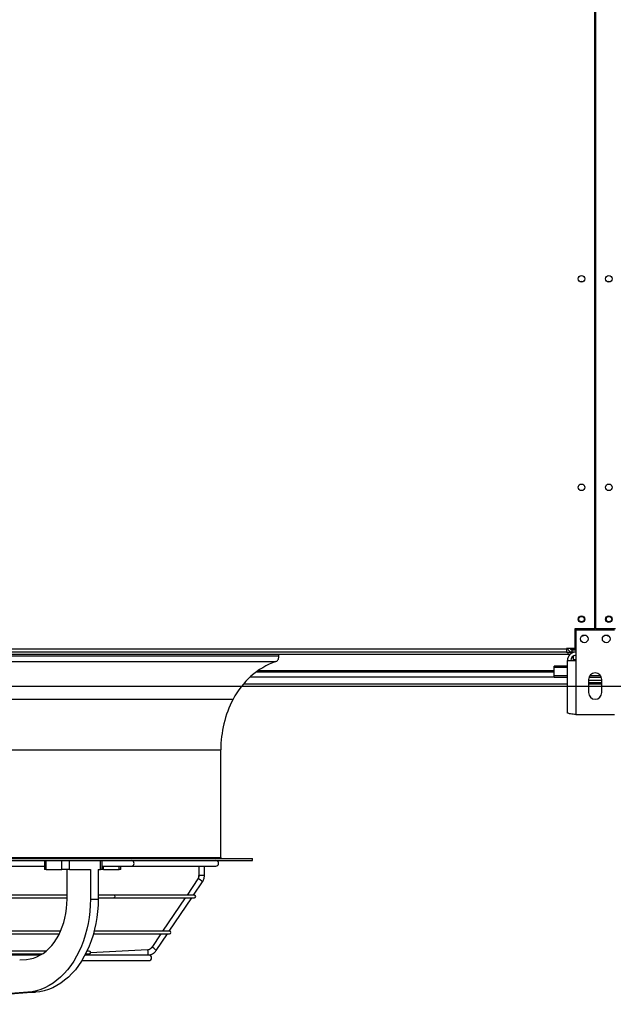
# Model space of a CAD drawing. Units: millimetres. Extents: x 5 to 415, y 3 to 291.
# Drawn here: x 156 to 177, y 102 to 138 of the extents above; entities that cross this region are included whole.
import ezdxf

# ---------------------------------------------------------------- set-up
doc = ezdxf.new("R2010")
doc.units = ezdxf.units.MM
doc.layers.add('GEOMETRY', color=7, linetype='Continuous')
doc.styles.add('SLDTEXTSTYLE0', font='TXT', dxfattribs={"width": 0.605})
doc.dimstyles.new('SLDDIMSTYLE4', dxfattribs={"dimtxt": 5.136637, "dimasz": 3.5, "dimexe": 0, "dimexo": 0.0625, "dimgap": 1.284159, "dimtad": 1, "dimdec": 0, "dimlfac": 25, "dimrnd": 1e-09, "dimzin": 12, "dimdsep": 46, "dimtxsty": 'SLDTEXTSTYLE0', "dimsah": 1, "dimcen": 0.09, "dimadec": 0, "dimazin": 3, "dimtol": 1, "dimtp": 2, "dimtm": 2, "dimtfac": 1, "dimtdec": 0, "dimtmove": 0, "dimatfit": 0, "dimfxl": 0, "dimfrac": 2, "dimtolj": 1, "dimarcsym": 0})

# ---------------------------------------------------------------- blocks, each defined once
blk = doc.blocks.new('_D_10')
at = {"layer": 'GEOMETRY'}
for p, q in [((279.119, 143.394), (279.119, 153.272)), ((53.586, 143.394), (280.119, 143.394)), ((279.119, 143.394), (279.119, 113.914)), ((53.428, 113.914), (280.119, 113.914)), ((279.119, 113.914), (279.119, 104.036))]:
    blk.add_line(p, q, dxfattribs=at)
for points in [[(279.119, 143.394), (279.909, 148.531), (278.328, 148.531)], [(279.119, 113.914), (278.328, 108.778), (279.909, 108.778)]]:
    blk.add_solid(points, dxfattribs=at)
at = {"layer": 'GEOMETRY', "char_height": 5.2917, "attachment_point": 1, "rotation": 90, "style": 'SLDTEXTSTYLE0'}
for s, insert in [('±2', (272.297, 131.643)), ('737', (272.297, 117.899))]:
    blk.add_mtext(s, dxfattribs=dict(at, insert=insert))

msp = doc.modelspace()

# ---------------------------------------------------------------- linework, layer by layer
at = {"color": 7, "linetype": 'Continuous', "lineweight": 25}
for p, q in [((176.829, 115.994), (176.829, 141.314)), ((176.849, 141.314), (176.849, 115.994)), ((176.849, 137.314), (176.829, 137.314)), ((176.829, 136.915), (176.849, 136.915)), ((176.849, 135.314), (176.829, 135.314)), ((176.829, 134.915), (176.849, 134.915)), ((176.849, 133.314), (176.829, 133.314)), ((176.829, 132.915), (176.849, 132.915)), ((176.099, 115.994), (176.099, 115.282)), ((176.829, 115.994), (176.099, 115.994)), ((177.539, 115.954), (176.139, 115.954)), ((176.139, 115.954), (176.139, 114.842)), ((177.579, 115.994), (176.849, 115.994)), ((113.879, 115.274), (175.799, 115.274)), ((175.799, 115.154), (113.879, 115.154)), ((176.099, 115.282), (175.799, 115.282)), ((175.799, 115.282), (175.799, 115.274)), ((175.799, 115.274), (175.799, 115.154)), ((175.846, 115.274), (175.799, 115.274)), ((175.846, 115.27), (175.799, 115.27)), ((175.799, 115.154), (175.839, 115.154)), ((175.839, 115.154), (175.839, 115.074)), ((175.839, 115.154), (175.999, 115.154)), ((175.94, 115.27), (175.933, 115.27)), ((176.139, 115.263), (175.999, 115.263)), ((175.999, 115.258), (175.999, 115.262)), ((175.999, 115.262), (176.139, 115.262)), ((176.139, 115.258), (175.999, 115.258)), ((175.999, 115.154), (175.999, 115.234)), ((175.999, 115.234), (176.139, 115.234)), ((176.139, 115.154), (175.999, 115.154)), ((113.839, 115.074), (175.839, 115.074)), ((175.827, 112.935), (175.827, 114.842)), ((175.827, 114.842), (176.139, 114.842)), ((175.839, 115.074), (175.93, 115.074)), ((176.039, 115.006), (176.039, 114.866)), ((176.039, 114.866), (176.039, 114.842)), ((176.139, 114.842), (176.139, 112.874)), ((164.504, 114.434), (175.339, 114.434)), ((175.339, 114.588), (175.339, 114.635)), ((175.827, 114.635), (175.339, 114.635)), ((175.339, 114.29), (175.339, 114.588)), ((175.827, 114.29), (175.339, 114.29)), ((175.339, 114.229), (175.339, 114.29)), ((175.827, 114.229), (175.339, 114.229)), ((176.599, 114.154), (176.599, 113.674)), ((177.079, 114.114), (176.599, 114.114)), ((177.067, 114.229), (176.611, 114.229)), ((177.037, 114.29), (176.641, 114.29)), ((177.079, 113.674), (177.079, 114.154)), ((164.026, 113.994), (175.827, 113.994)), ((177.079, 114.034), (176.599, 114.034)), ((176.599, 113.994), (177.079, 113.994)), ((176.139, 112.874), (177.539, 112.874)), ((163.199, 107.674), (163.199, 111.594)), ((125.319, 107.634), (164.359, 107.634)), ((164.359, 107.554), (164.359, 107.634)), ((125.319, 107.554), (164.359, 107.554)), ((132.219, 107.354), (156.78, 107.354)), ((156.78, 107.554), (156.78, 107.234)), ((156.838, 107.234), (156.838, 107.554)), ((157.404, 107.234), (157.404, 107.554)), ((157.687, 107.234), (157.687, 107.554)), ((158.818, 107.234), (158.818, 107.554)), ((158.877, 107.234), (158.877, 107.554)), ((158.877, 107.354), (159.955, 107.354)), ((159.556, 107.234), (159.556, 107.354)), ((159.955, 107.354), (163.019, 107.354)), ((162.403, 107.354), (162.403, 107.007)), ((162.603, 107.007), (162.603, 107.354)), ((156.838, 107.234), (156.78, 107.234)), ((156.838, 107.234), (157.404, 107.234)), ((157.687, 107.234), (157.404, 107.234)), ((157.602, 106.154), (157.602, 107.234)), ((157.687, 107.234), (158.451, 107.234)), ((158.451, 107.234), (158.451, 106.154)), ((158.733, 107.234), (158.818, 107.234)), ((158.733, 107.234), (158.733, 106.154)), ((158.877, 107.234), (158.818, 107.234)), ((158.931, 107.234), (158.877, 107.234)), ((158.931, 107.234), (159.497, 107.234)), ((159.556, 107.234), (159.497, 107.234)), ((162.368, 106.893), (161.969, 106.301)), ((162.211, 106.301), (162.534, 106.781)), ((148.358, 106.201), (157.602, 106.201)), ((157.602, 106.301), (148.371, 106.301)), ((159.304, 106.301), (158.733, 106.301)), ((158.733, 106.201), (159.304, 106.201)), ((162.236, 106.301), (159.304, 106.301)), ((159.304, 106.201), (162.236, 106.201)), ((161.902, 106.201), (161.081, 104.983)), ((161.322, 104.983), (162.143, 106.201)), ((158.451, 106.154), (158.733, 106.154)), ((148.181, 104.883), (157.316, 104.883)), ((157.363, 104.983), (148.194, 104.983)), ((158.559, 104.883), (161.33, 104.883)), ((161.33, 104.983), (158.586, 104.983)), ((161.013, 104.883), (160.682, 104.392)), ((160.848, 104.28), (161.254, 104.883)), ((156.625, 104.112), (147.993, 104.112)), ((156.333, 104.15), (148.05, 104.15)), ((148.056, 104.159), (156.702, 104.159)), ((156.836, 104.259), (148.096, 104.259)), ((160.579, 104.112), (158.251, 104.112)), ((158.276, 104.159), (158.41, 104.159)), ((158.41, 104.259), (158.325, 104.259)), ((160.533, 104.306), (158.458, 104.195)), ((155.874, 103.938), (156.128, 103.957)), ((158.137, 103.912), (160.579, 103.912)), ((156.172, 102.758), (150.249, 102.319)), ((156.455, 102.758), (150.532, 102.319)), ((156.172, 102.758), (156.455, 102.758))]:
    msp.add_line(p, q, dxfattribs=at)
at = {"color": 8, "linetype": 'Continuous', "lineweight": 25}
for p, q in [((175.999, 115.282), (175.999, 115.263)), ((175.999, 115.262), (175.999, 115.263)), ((124.376, 115.02), (165.301, 115.02)), ((124.47, 114.812), (165.207, 114.812)), ((176.139, 114.866), (176.039, 114.866)), ((175.339, 114.472), (164.557, 114.472)), ((175.827, 114.588), (175.339, 114.588)), ((164.274, 114.248), (175.339, 114.248)), ((126.029, 113.437), (163.649, 113.437)), ((126.479, 111.594), (163.199, 111.594)), ((126.479, 107.674), (163.199, 107.674)), ((158.931, 107.234), (158.931, 107.354)), ((159.497, 107.234), (159.497, 107.354)), ((162.405, 107.007), (162.403, 107.007)), ((162.603, 107.007), (162.405, 107.007)), ((162.37, 106.893), (162.368, 106.893)), ((160.684, 104.392), (160.682, 104.392))]:
    msp.add_line(p, q, dxfattribs=at)
at = {"color": 8, "linetype": 'Continuous', "lineweight": 25, "flags": 128}
msp.add_lwpolyline([(159.304, 106.201), (159.32, 106.205), (159.333, 106.216), (159.342, 106.232), (159.346, 106.251), (159.342, 106.271), (159.333, 106.287), (159.32, 106.298), (159.304, 106.301), (159.304, 106.301)], dxfattribs=at)
at = {"color": 7, "linetype": 'Continuous', "lineweight": 25, "flags": 128}
for points in [[(156.128, 103.957), (156.252, 103.973), (156.374, 104.003), (156.494, 104.047), (156.612, 104.104), (156.726, 104.175), (156.835, 104.258), (156.94, 104.353), (157.039, 104.459), (157.131, 104.577), (157.217, 104.704), (157.295, 104.841), (157.365, 104.986), (157.427, 105.139), (157.479, 105.298), (157.523, 105.462), (157.557, 105.631), (157.582, 105.804), (157.597, 105.978), (157.602, 106.154)], [(158.451, 106.154), (158.445, 105.93), (158.43, 105.706), (158.404, 105.485), (158.367, 105.266), (158.321, 105.052), (158.264, 104.842), (158.198, 104.638), (158.123, 104.44), (158.038, 104.25), (157.945, 104.069), (157.844, 103.896), (157.735, 103.733), (157.618, 103.581), (157.495, 103.44), (157.365, 103.311), (157.229, 103.194), (157.089, 103.09), (156.944, 102.999), (156.794, 102.923), (156.642, 102.86), (156.487, 102.811), (156.33, 102.778), (156.172, 102.758)], [(158.733, 106.154), (158.728, 105.93), (158.712, 105.706), (158.686, 105.485), (158.65, 105.266), (158.604, 105.052), (158.547, 104.842), (158.481, 104.638), (158.406, 104.44), (158.321, 104.25), (158.228, 104.069), (158.127, 103.896), (158.018, 103.733), (157.901, 103.581), (157.777, 103.44), (157.648, 103.311), (157.512, 103.194), (157.372, 103.09), (157.226, 102.999), (157.077, 102.923), (156.925, 102.86), (156.77, 102.811), (156.613, 102.778), (156.455, 102.758)]]:
    msp.add_lwpolyline(points, dxfattribs=at)
at = {"color": 7, "linetype": 'Continuous', "lineweight": 25}
for centre, radius in [((176.339, 128.754), 0.12), ((177.339, 128.754), 0.12), ((176.339, 121.154), 0.12), ((177.339, 121.154), 0.12), ((176.339, 116.354), 0.12), ((176.339, 116.354), 0.1), ((177.339, 116.354), 0.12), ((177.339, 116.354), 0.1), ((176.439, 115.634), 0.14), ((177.239, 115.634), 0.14)]:
    msp.add_circle(centre, radius, dxfattribs=at)
for centre, radius, start, end in [((176.339, 128.554), 0.1, 62.8732, 117.1268), ((177.339, 128.554), 0.1, 62.8733, 117.1267), ((176.339, 115.829), 0.1, 268.1438, 326.2509), ((177.339, 115.829), 0.1, 213.7491, 271.8562), ((176.139, 114.842), 0.312, 90, 180), ((166.205, 112.11), 2.88, 110.2579, 152.5623), ((165.152, 114.962), 0.16, 290.2579, 21.0896), ((165.339, 115.034), 0.04, 90, 201.0896), ((176.139, 114.842), 0.192, 90, 180), ((176.839, 114.154), 0.24, 0, 180), ((167.199, 111.594), 4, 152.5623, 180), ((176.839, 113.674), 0.24, 180, 0), ((163.239, 107.674), 0.04, 180, 270), ((163.019, 107.454), 0.1, 270, 90), ((162.202, 107.007), 0.203, 326.0809, 0.0437), ((162.236, 106.251), 0.05, 270, 90), ((161.33, 104.933), 0.05, 270, 90), ((156.333, 104.1), 0.05, 13.9702, 90), ((158.41, 104.209), 0.05, 270, 90), ((160.522, 104.499), 0.193, 273.0696, 291.4923), ((160.579, 104.012), 0.1, 270, 90)]:
    msp.add_arc(centre, radius, start, end, dxfattribs=at)
at = {"color": 8, "linetype": 'Continuous', "lineweight": 25}
for centre, radius, start, end in [((159.94, 107.454), 0.101, 278.4953, 81.5047), ((162.234, 106.52), 0.398, 41.0314, 69.9717), ((158.541, 104.933), 0.0526, 290.9895, 38.3482), ((160.521, 104.502), 0.197, 291.5599, 326.1277), ((160.548, 104.019), 0.398, 41.0279, 69.9736), ((160.303, 104.189), 0.257, 342.617, 27.065)]:
    msp.add_arc(centre, radius, start, end, dxfattribs=at)
at = {"color": 7, "linetype": 'Continuous', "lineweight": 25}
for points, knots in [([(175.844, 115.282), (175.845, 115.275), (175.849, 115.249), (175.873, 115.211), (175.915, 115.174), (175.96, 115.157), (175.988, 115.155), (175.999, 115.154)], [0, 0, 0, 0, 0.1027121, 0.3546353, 0.6065586, 0.8584818, 1, 1, 1, 1]), ([(175.999, 115.263), (175.98, 115.266), (175.948, 115.273), (175.921, 115.279), (175.909, 115.282)], [0, 0, 0, 0, 0.575212, 1, 1, 1, 1]), ([(175.929, 115.278), (175.932, 115.272), (175.94, 115.257), (175.961, 115.242), (175.983, 115.235), (175.996, 115.234), (175.999, 115.234)], [0, 0, 0, 0, 0.226744, 0.562383, 0.898021, 1, 1, 1, 1]), ([(176.139, 112.874), (176.103, 112.879), (176.033, 112.887), (175.939, 112.901), (175.868, 112.914), (175.832, 112.926), (175.828, 112.933), (175.827, 112.935)], [0, 0, 0, 0, 0.216358, 0.432723, 0.649088, 0.865454, 1, 1, 1, 1]), ([(162.403, 107.007), (162.402, 106.999), (162.402, 106.976), (162.393, 106.936), (162.376, 106.907), (162.368, 106.893)], [0, 0, 0, 0, 0.1787369, 0.5896987, 1, 1, 1, 1]), ([(162.534, 106.781), (162.541, 106.793), (162.562, 106.825), (162.585, 106.882), (162.6, 106.946), (162.602, 106.988), (162.603, 107.007)], [0, 0, 0, 0, 0.178601, 0.474939, 0.771709, 1, 1, 1, 1]), ([(160.682, 104.392), (160.678, 104.386), (160.664, 104.367), (160.635, 104.339), (160.606, 104.326), (160.592, 104.319)], [0, 0, 0, 0, 0.179222, 0.594515, 1, 1, 1, 1]), ([(160.585, 104.111), (160.585, 104.111), (160.609, 104.113), (160.654, 104.127), (160.718, 104.156), (160.776, 104.197), (160.819, 104.239), (160.84, 104.269), (160.848, 104.28)], [0, 0, 0, 0, 0.001256, 0.220054, 0.439009, 0.658041, 0.877228, 1, 1, 1, 1])]:
    msp.add_open_spline(points, degree=3, knots=knots, dxfattribs=at)

# ---------------------------------------------------------------- dimensions: what is measured, and where the dimension line sits
at = {"layer": 'GEOMETRY'}
dim = msp.add_linear_dim(base=(279.119, 113.914), p1=(52.586, 143.394), p2=(52.428, 113.914), angle=90, dimstyle='SLDDIMSTYLE4', dxfattribs=at)
dim.commit()
dim.dimension.update_dxf_attribs({"geometry": '_D_10', "text_midpoint": (279.119, 128.654), "dimtype": 160})

doc.saveas('drawing.dxf')
